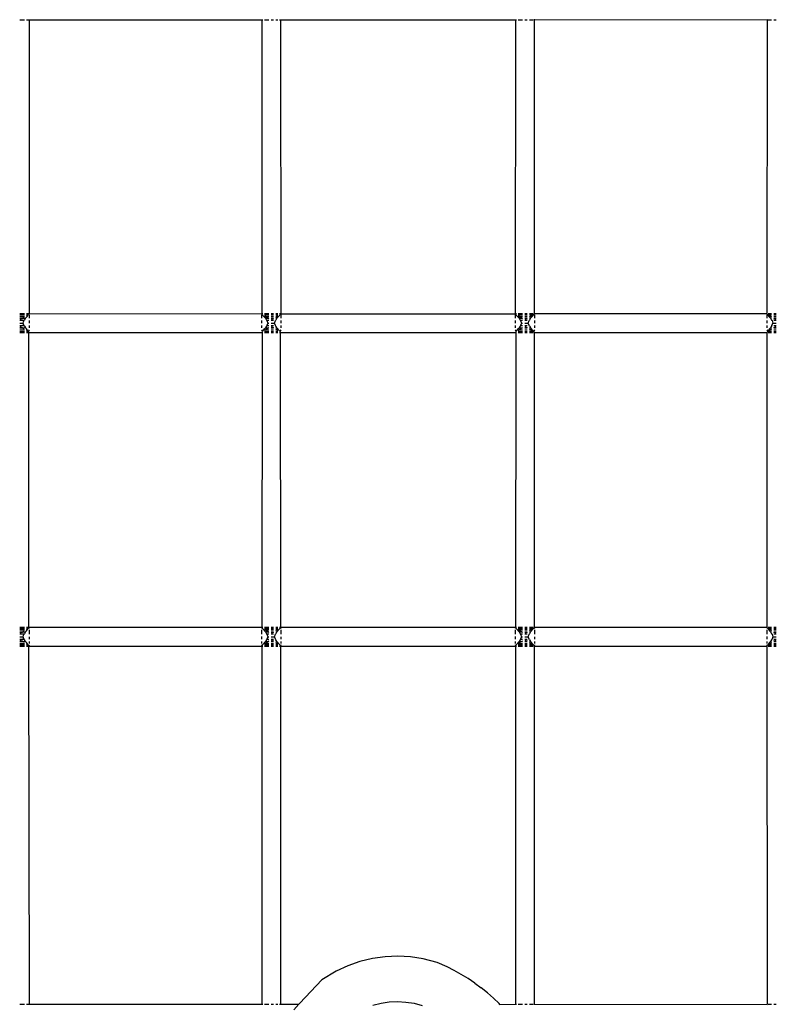
# Model space of a CAD drawing. Units: millimetres. Extents: x 207 to 524, y -217 to 573.
# Drawn here: x 346 to 385, y 218 to 270 of the extents above; entities that cross this region are included whole.
import ezdxf

# ---------------------------------------------------------------- set-up
doc = ezdxf.new("R2010")
doc.units = ezdxf.units.MM
doc.layers.add('Edges', color=7, linetype='Continuous')

# ---------------------------------------------------------------- blocks, each defined once
blk = doc.blocks.new('tennis rack fr')
at = {"layer": 'Edges'}
for p, q in [((345.784, 269.747), (346.034, 269.747)), ((346.138, 269.747), (346.279, 269.747)), ((346.279, 269.747), (358.449, 269.747)), ((346.279, 269.747), (346.284, 254.354)), ((358.449, 269.747), (358.449, 254.371)), ((358.449, 269.747), (358.511, 269.747)), ((358.59, 269.747), (358.814, 269.747)), ((358.944, 269.747), (359.073, 269.747)), ((359.194, 269.747), (359.297, 269.747)), ((359.377, 269.747), (359.439, 269.747)), ((359.439, 269.747), (371.722, 269.747)), ((359.439, 269.747), (359.444, 254.354)), ((371.722, 269.747), (371.717, 254.354)), ((371.722, 269.747), (371.784, 269.747)), ((371.863, 269.747), (372.087, 269.747)), ((372.217, 269.747), (372.346, 269.747)), ((372.467, 269.747), (372.65, 269.747)), ((372.7, 269.78), (372.712, 269.747)), ((372.712, 269.747), (384.893, 269.764)), ((372.712, 269.747), (372.712, 254.371)), ((384.893, 269.764), (384.881, 254.371)), ((384.943, 269.747), (385.126, 269.747)), ((385.246, 269.747), (385.376, 269.747)), ((345.784, 254.371), (346.034, 254.371)), ((345.784, 254.354), (346.034, 254.354)), ((345.784, 254.354), (346.034, 254.354)), ((345.784, 254.304), (346.034, 254.304)), ((345.784, 254.304), (346.034, 254.304)), ((345.784, 254.224), (346.034, 254.224)), ((345.784, 254.224), (346.034, 254.224)), ((346.023, 254.165), (345.941, 254.121)), ((346.075, 254.103), (346.138, 254.174)), ((346.138, 254.371), (346.279, 254.371)), ((346.138, 254.354), (346.251, 254.354)), ((346.138, 254.354), (346.272, 254.354)), ((346.188, 254.304), (346.138, 254.254)), ((346.138, 254.304), (346.233, 254.304)), ((346.138, 254.304), (346.188, 254.304)), ((346.138, 254.174), (346.168, 254.224)), ((346.138, 254.224), (346.168, 254.224)), ((346.168, 254.224), (346.217, 254.274)), ((346.217, 254.32), (346.188, 254.304)), ((346.251, 254.354), (346.217, 254.32)), ((346.217, 254.274), (346.217, 254.32)), ((346.284, 254.354), (358.449, 254.371)), ((346.284, 254.304), (346.284, 254.121)), ((358.444, 254.304), (358.444, 254.121)), ((358.449, 254.371), (358.461, 254.338)), ((358.449, 254.371), (358.511, 254.371)), ((358.456, 254.354), (358.511, 254.354)), ((358.461, 254.338), (358.495, 254.304)), ((358.477, 254.354), (358.511, 254.354)), ((358.495, 254.304), (358.511, 254.274)), ((358.511, 254.274), (358.561, 254.224)), ((358.561, 254.224), (358.59, 254.174)), ((358.59, 254.371), (358.814, 254.371)), ((358.59, 254.354), (358.814, 254.354)), ((358.59, 254.354), (358.814, 254.354)), ((358.59, 254.304), (358.814, 254.304)), ((358.59, 254.304), (358.814, 254.304)), ((358.641, 254.224), (358.59, 254.254)), ((358.59, 254.224), (358.814, 254.224)), ((358.59, 254.174), (358.643, 254.121)), ((358.696, 254.17), (358.641, 254.224)), ((358.641, 254.224), (358.814, 254.224)), ((358.787, 254.121), (358.696, 254.17)), ((358.944, 254.371), (359.073, 254.371)), ((358.944, 254.354), (359.073, 254.354)), ((358.944, 254.354), (359.073, 254.354)), ((358.944, 254.304), (359.073, 254.304)), ((358.944, 254.304), (359.073, 254.304)), ((358.944, 254.224), (359.073, 254.224)), ((358.944, 254.224), (359.073, 254.224)), ((359.194, 254.371), (359.297, 254.371)), ((359.194, 254.354), (359.297, 254.354)), ((359.194, 254.354), (359.297, 254.354)), ((359.194, 254.304), (359.297, 254.304)), ((359.194, 254.304), (359.297, 254.304)), ((359.246, 254.224), (359.194, 254.172)), ((359.194, 254.224), (359.246, 254.224)), ((359.194, 254.224), (359.297, 254.224)), ((359.244, 254.121), (359.297, 254.174)), ((359.297, 254.253), (359.246, 254.224)), ((359.297, 254.174), (359.327, 254.224)), ((359.327, 254.224), (359.377, 254.274)), ((359.377, 254.371), (359.439, 254.371)), ((359.377, 254.354), (359.411, 254.354)), ((359.377, 254.354), (359.432, 254.354)), ((359.377, 254.274), (359.393, 254.304)), ((359.393, 254.304), (359.444, 254.354)), ((359.411, 254.354), (359.393, 254.304)), ((359.444, 254.354), (371.717, 254.354)), ((359.444, 254.304), (359.444, 254.121)), ((371.717, 254.354), (371.768, 254.304)), ((371.717, 254.304), (371.717, 254.121)), ((371.722, 254.371), (371.784, 254.371)), ((371.729, 254.354), (371.784, 254.354)), ((371.768, 254.304), (371.75, 254.354)), ((371.75, 254.354), (371.784, 254.354)), ((371.768, 254.304), (371.784, 254.274)), ((371.784, 254.274), (371.833, 254.224)), ((371.833, 254.224), (371.863, 254.174)), ((371.863, 254.371), (372.087, 254.371)), ((371.863, 254.354), (372.087, 254.354)), ((371.863, 254.354), (372.087, 254.354)), ((371.863, 254.304), (372.087, 254.304)), ((371.863, 254.304), (372.087, 254.304)), ((371.916, 254.224), (371.863, 254.254)), ((371.863, 254.224), (372.087, 254.224)), ((371.863, 254.174), (371.916, 254.121)), ((371.978, 254.165), (371.916, 254.224)), ((371.916, 254.224), (372.087, 254.224)), ((372.06, 254.121), (371.978, 254.165)), ((372.217, 254.371), (372.346, 254.371)), ((372.217, 254.354), (372.346, 254.354)), ((372.217, 254.354), (372.346, 254.354)), ((372.217, 254.304), (372.346, 254.304)), ((372.217, 254.304), (372.346, 254.304)), ((372.217, 254.224), (372.346, 254.224)), ((372.217, 254.224), (372.346, 254.224)), ((372.467, 254.371), (372.65, 254.371)), ((372.467, 254.354), (372.65, 254.354)), ((372.467, 254.354), (372.65, 254.354)), ((372.467, 254.304), (372.62, 254.304)), ((372.467, 254.304), (372.65, 254.304)), ((372.518, 254.224), (372.467, 254.176)), ((372.467, 254.224), (372.6, 254.224)), ((372.467, 254.224), (372.518, 254.224)), ((372.517, 254.121), (372.57, 254.174)), ((372.57, 254.254), (372.518, 254.224)), ((372.62, 254.304), (372.57, 254.254)), ((372.57, 254.174), (372.6, 254.224)), ((372.6, 254.224), (372.65, 254.274)), ((372.666, 254.304), (372.62, 254.304)), ((372.65, 254.274), (372.666, 254.304)), ((372.666, 254.304), (372.7, 254.338)), ((372.712, 254.371), (372.7, 254.338)), ((372.712, 254.371), (384.881, 254.371)), ((372.717, 254.304), (372.717, 254.121)), ((384.876, 254.304), (384.876, 254.121)), ((384.893, 254.338), (384.927, 254.304)), ((384.927, 254.304), (384.943, 254.274)), ((384.972, 254.304), (384.927, 254.304)), ((384.943, 254.371), (385.126, 254.371)), ((384.943, 254.354), (385.126, 254.354)), ((384.943, 254.354), (385.126, 254.354)), ((384.943, 254.304), (385.126, 254.304)), ((384.943, 254.274), (384.993, 254.224)), ((385.022, 254.254), (384.972, 254.304)), ((384.972, 254.304), (385.126, 254.304)), ((384.993, 254.224), (385.022, 254.174)), ((384.993, 254.224), (385.126, 254.224)), ((385.073, 254.224), (385.022, 254.254)), ((385.022, 254.174), (385.076, 254.121)), ((385.126, 254.173), (385.073, 254.224)), ((385.073, 254.224), (385.126, 254.224)), ((385.246, 254.371), (385.376, 254.371)), ((385.246, 254.354), (385.376, 254.354)), ((385.246, 254.354), (385.376, 254.354)), ((385.246, 254.304), (385.376, 254.304)), ((385.246, 254.304), (385.376, 254.304)), ((385.246, 254.224), (385.376, 254.224)), ((385.246, 254.224), (385.376, 254.224)), ((345.784, 254.121), (346.034, 254.121)), ((345.784, 254.121), (345.914, 254.121)), ((345.914, 254.093), (345.784, 254.052)), ((346.007, 254), (345.784, 254)), ((345.784, 253.871), (345.914, 253.871)), ((345.784, 253.741), (346.007, 253.741)), ((345.784, 253.689), (345.914, 253.648)), ((345.941, 254.121), (345.914, 254.093)), ((345.914, 254.121), (345.941, 254.121)), ((345.914, 253.871), (345.966, 253.871)), ((345.914, 253.648), (345.941, 253.621)), ((345.966, 253.871), (346.007, 254)), ((346.007, 253.741), (345.966, 253.871)), ((346.007, 254), (346.034, 254.028)), ((346.007, 254), (346.034, 254)), ((346.034, 253.741), (346.007, 253.741)), ((346.034, 253.714), (346.007, 253.741)), ((346.075, 254.103), (346.034, 254.028)), ((346.034, 253.714), (346.085, 253.621)), ((346.284, 254), (346.284, 253.871)), ((346.284, 253.741), (346.284, 253.621)), ((358.444, 254), (358.444, 253.867)), ((358.444, 253.741), (358.444, 253.621)), ((358.643, 254.121), (358.694, 254.028)), ((358.643, 254.121), (358.814, 254.121)), ((358.694, 253.714), (358.643, 253.621)), ((358.694, 254.028), (358.721, 254)), ((358.721, 254), (358.694, 254)), ((358.694, 253.741), (358.721, 253.741)), ((358.721, 253.741), (358.694, 253.714)), ((358.721, 254), (358.762, 253.871)), ((358.814, 254), (358.721, 254)), ((358.762, 253.871), (358.721, 253.741)), ((358.721, 253.741), (358.814, 253.741)), ((358.762, 253.871), (358.814, 253.871)), ((358.814, 254.093), (358.787, 254.121)), ((358.787, 254.121), (358.814, 254.121)), ((358.787, 253.621), (358.814, 253.648)), ((358.944, 254.121), (359.073, 254.121)), ((358.944, 254.121), (359.073, 254.121)), ((359.073, 254.093), (358.944, 254.052)), ((359.073, 254), (358.944, 254)), ((358.944, 253.871), (359.073, 253.871)), ((358.944, 253.741), (359.073, 253.741)), ((358.944, 253.689), (359.073, 253.648)), ((359.073, 253.871), (359.125, 253.871)), ((359.125, 253.87), (359.166, 254)), ((359.173, 253.741), (359.125, 253.87)), ((359.166, 254), (359.194, 254.028)), ((359.166, 254), (359.194, 254)), ((359.194, 253.714), (359.166, 253.741)), ((359.244, 254.121), (359.194, 254.028)), ((359.194, 254.121), (359.244, 254.121)), ((359.244, 253.621), (359.194, 253.714)), ((359.444, 254), (359.444, 253.871)), ((359.444, 253.741), (359.444, 253.621)), ((371.717, 254), (371.717, 253.867)), ((371.717, 253.741), (371.717, 253.621)), ((371.916, 254.121), (371.967, 254.028)), ((371.916, 254.121), (372.087, 254.121)), ((371.967, 253.714), (371.916, 253.621)), ((371.967, 254.028), (371.994, 254)), ((371.994, 254), (371.967, 254)), ((371.967, 253.741), (371.994, 253.741)), ((371.994, 253.741), (371.967, 253.714)), ((371.994, 254), (372.035, 253.871)), ((372.087, 254), (371.994, 254)), ((372.035, 253.871), (371.994, 253.741)), ((371.994, 253.741), (372.087, 253.741)), ((372.035, 253.871), (372.087, 253.871)), ((372.087, 254.093), (372.06, 254.121)), ((372.06, 254.121), (372.087, 254.121)), ((372.06, 253.621), (372.087, 253.648)), ((372.217, 254.121), (372.346, 254.121)), ((372.217, 254.121), (372.346, 254.121)), ((372.346, 254.093), (372.217, 254.052)), ((372.346, 254), (372.217, 254)), ((372.217, 253.871), (372.346, 253.871)), ((372.217, 253.741), (372.346, 253.741)), ((372.217, 253.689), (372.346, 253.648)), ((372.346, 253.871), (372.398, 253.871)), ((372.398, 253.87), (372.439, 254)), ((372.446, 253.741), (372.398, 253.87)), ((372.439, 254), (372.467, 254.028)), ((372.439, 254), (372.467, 254)), ((372.467, 253.714), (372.439, 253.741)), ((372.517, 254.121), (372.467, 254.028)), ((372.467, 254.121), (372.517, 254.121)), ((372.467, 253.714), (372.517, 253.621)), ((372.717, 254), (372.717, 253.871)), ((372.717, 253.741), (372.717, 253.621)), ((384.876, 254), (384.876, 253.867)), ((384.876, 253.741), (384.876, 253.621)), ((385.076, 254.121), (385.126, 254.028)), ((385.076, 254.121), (385.126, 254.121)), ((385.126, 253.714), (385.076, 253.621)), ((385.126, 254.028), (385.153, 254)), ((385.153, 254), (385.126, 254)), ((385.153, 253.741), (385.126, 253.714)), ((385.14, 253.741), (385.194, 253.871)), ((385.153, 254), (385.194, 253.871)), ((385.194, 253.871), (385.246, 253.871)), ((385.246, 254.121), (385.376, 254.121)), ((385.246, 254.121), (385.376, 254.121)), ((385.376, 254.052), (385.246, 254.093)), ((385.376, 254), (385.246, 254)), ((385.246, 253.871), (385.376, 253.871)), ((385.246, 253.741), (385.376, 253.741)), ((385.246, 253.648), (385.376, 253.689)), ((345.784, 253.621), (346.034, 253.621)), ((345.784, 253.621), (345.914, 253.621)), ((345.784, 253.517), (346.034, 253.517)), ((345.784, 253.517), (346.034, 253.517)), ((345.784, 253.438), (346.034, 253.438)), ((345.784, 253.438), (346.034, 253.438)), ((345.784, 253.388), (346.034, 253.388)), ((345.784, 253.388), (346.034, 253.388)), ((345.784, 253.371), (346.034, 253.371)), ((345.914, 253.621), (345.941, 253.621)), ((345.941, 253.621), (346.023, 253.576)), ((346.085, 253.621), (346.138, 253.567)), ((346.168, 253.517), (346.138, 253.567)), ((346.138, 253.517), (346.168, 253.517)), ((346.138, 253.488), (346.188, 253.438)), ((346.138, 253.438), (346.188, 253.438)), ((346.138, 253.438), (346.233, 253.438)), ((346.138, 253.388), (346.272, 253.388)), ((346.138, 253.388), (346.251, 253.388)), ((346.138, 253.371), (346.279, 253.371)), ((346.217, 253.467), (346.168, 253.517)), ((346.188, 253.438), (346.233, 253.438)), ((346.233, 253.438), (346.217, 253.467)), ((346.284, 253.517), (346.233, 253.438)), ((346.233, 253.438), (346.251, 253.388)), ((346.251, 253.388), (346.251, 237.935)), ((346.279, 253.371), (358.449, 253.371)), ((358.444, 253.517), (358.495, 253.438)), ((358.477, 253.388), (358.449, 237.952)), ((358.449, 253.371), (358.511, 253.371)), ((358.456, 253.388), (358.511, 253.388)), ((358.477, 253.388), (358.495, 253.438)), ((358.477, 253.388), (358.511, 253.388)), ((358.511, 253.467), (358.495, 253.438)), ((358.561, 253.517), (358.511, 253.467)), ((358.561, 253.517), (358.59, 253.567)), ((358.643, 253.621), (358.59, 253.567)), ((358.59, 253.488), (358.641, 253.517)), ((358.59, 253.517), (358.814, 253.517)), ((358.59, 253.438), (358.814, 253.438)), ((358.59, 253.438), (358.814, 253.438)), ((358.59, 253.388), (358.814, 253.388)), ((358.59, 253.388), (358.814, 253.388)), ((358.59, 253.371), (358.814, 253.371)), ((358.641, 253.517), (358.696, 253.572)), ((358.641, 253.517), (358.814, 253.517)), ((358.643, 253.621), (358.814, 253.621)), ((358.696, 253.572), (358.787, 253.621)), ((358.787, 253.621), (358.814, 253.621)), ((358.944, 253.621), (359.073, 253.621)), ((358.944, 253.621), (359.073, 253.621)), ((358.944, 253.517), (359.073, 253.517)), ((358.944, 253.517), (359.073, 253.517)), ((358.944, 253.438), (359.073, 253.438)), ((358.944, 253.438), (359.073, 253.438)), ((358.944, 253.388), (359.073, 253.388)), ((358.944, 253.388), (359.073, 253.388)), ((358.944, 253.371), (359.073, 253.371)), ((359.194, 253.621), (359.244, 253.621)), ((359.194, 253.569), (359.246, 253.517)), ((359.194, 253.517), (359.246, 253.517)), ((359.194, 253.517), (359.297, 253.517)), ((359.194, 253.438), (359.297, 253.438)), ((359.194, 253.438), (359.297, 253.438)), ((359.194, 253.388), (359.297, 253.388)), ((359.194, 253.388), (359.297, 253.388)), ((359.194, 253.371), (359.297, 253.371)), ((359.297, 253.567), (359.244, 253.621)), ((359.246, 253.517), (359.297, 253.488)), ((359.327, 253.517), (359.297, 253.567)), ((359.377, 253.467), (359.327, 253.517)), ((359.393, 253.438), (359.377, 253.467)), ((359.377, 253.388), (359.411, 253.388)), ((359.377, 253.388), (359.432, 253.388)), ((359.377, 253.371), (359.439, 253.371)), ((359.444, 253.517), (359.393, 253.438)), ((359.393, 253.438), (359.411, 253.388)), ((359.411, 253.388), (359.439, 237.952)), ((359.439, 253.371), (371.722, 253.371)), ((371.717, 253.517), (371.768, 253.438)), ((371.75, 253.388), (371.722, 237.952)), ((371.722, 253.371), (371.784, 253.371)), ((371.729, 253.388), (371.784, 253.388)), ((371.75, 253.388), (371.768, 253.438)), ((371.75, 253.388), (371.784, 253.388)), ((371.784, 253.467), (371.768, 253.438)), ((371.833, 253.517), (371.784, 253.467)), ((371.833, 253.517), (371.863, 253.567)), ((371.916, 253.621), (371.863, 253.567)), ((371.863, 253.488), (371.916, 253.517)), ((371.863, 253.517), (372.087, 253.517)), ((371.863, 253.438), (372.087, 253.438)), ((371.863, 253.438), (372.087, 253.438)), ((371.863, 253.388), (372.087, 253.388)), ((371.863, 253.388), (372.087, 253.388)), ((371.863, 253.371), (372.087, 253.371)), ((371.916, 253.621), (372.087, 253.621)), ((371.916, 253.517), (371.978, 253.576)), ((371.916, 253.517), (372.087, 253.517)), ((371.978, 253.576), (372.06, 253.621)), ((372.06, 253.621), (372.087, 253.621)), ((372.217, 253.621), (372.346, 253.621)), ((372.217, 253.621), (372.346, 253.621)), ((372.217, 253.517), (372.346, 253.517)), ((372.217, 253.517), (372.346, 253.517)), ((372.217, 253.438), (372.346, 253.438)), ((372.217, 253.438), (372.346, 253.438)), ((372.217, 253.388), (372.346, 253.388)), ((372.217, 253.388), (372.346, 253.388)), ((372.217, 253.371), (372.346, 253.371)), ((372.467, 253.621), (372.517, 253.621)), ((372.467, 253.566), (372.518, 253.517)), ((372.467, 253.517), (372.518, 253.517)), ((372.467, 253.517), (372.6, 253.517)), ((372.467, 253.438), (372.62, 253.438)), ((372.467, 253.438), (372.65, 253.438)), ((372.467, 253.388), (372.65, 253.388)), ((372.467, 253.388), (372.65, 253.388)), ((372.467, 253.371), (372.65, 253.371)), ((372.57, 253.567), (372.517, 253.621)), ((372.518, 253.517), (372.57, 253.488)), ((372.6, 253.517), (372.57, 253.567)), ((372.57, 253.488), (372.62, 253.438)), ((372.65, 253.467), (372.6, 253.517)), ((372.62, 253.438), (372.666, 253.438)), ((372.666, 253.438), (372.65, 253.467)), ((372.717, 253.517), (372.666, 253.438)), ((372.7, 253.404), (372.666, 253.438)), ((372.7, 253.404), (372.712, 253.371)), ((372.712, 253.371), (384.881, 253.371)), ((372.712, 253.371), (372.712, 237.952)), ((384.876, 253.517), (384.927, 253.438)), ((384.893, 253.404), (384.881, 253.371)), ((384.881, 253.371), (384.881, 237.952)), ((384.927, 253.438), (384.893, 253.404)), ((384.943, 253.467), (384.927, 253.438)), ((384.927, 253.438), (384.972, 253.438)), ((384.993, 253.517), (384.943, 253.467)), ((384.943, 253.438), (385.126, 253.438)), ((384.943, 253.388), (385.126, 253.388)), ((384.943, 253.388), (385.126, 253.388)), ((384.943, 253.371), (385.126, 253.371)), ((384.972, 253.438), (385.022, 253.488)), ((384.972, 253.438), (385.126, 253.438)), ((385.022, 253.567), (384.993, 253.517)), ((384.993, 253.517), (385.126, 253.517)), ((385.076, 253.621), (385.022, 253.567)), ((385.022, 253.488), (385.073, 253.517)), ((385.073, 253.517), (385.126, 253.569)), ((385.073, 253.517), (385.126, 253.517)), ((385.076, 253.621), (385.126, 253.621)), ((385.246, 253.621), (385.376, 253.621)), ((385.246, 253.621), (385.376, 253.621)), ((385.246, 253.517), (385.376, 253.517)), ((385.246, 253.517), (385.376, 253.517)), ((385.246, 253.438), (385.376, 253.438)), ((385.246, 253.438), (385.376, 253.438)), ((385.246, 253.388), (385.376, 253.388)), ((385.246, 253.388), (385.376, 253.388)), ((385.246, 253.371), (385.376, 253.371)), ((345.784, 237.952), (346.034, 237.952)), ((345.784, 237.935), (346.034, 237.935)), ((345.784, 237.935), (346.034, 237.935)), ((345.784, 237.885), (346.034, 237.885)), ((345.784, 237.885), (346.034, 237.885)), ((345.784, 237.805), (346.034, 237.805)), ((345.784, 237.805), (346.034, 237.805)), ((345.784, 237.702), (345.914, 237.702)), ((345.784, 237.702), (346.034, 237.702)), ((345.914, 237.674), (345.784, 237.633)), ((345.941, 237.702), (345.914, 237.674)), ((345.914, 237.702), (345.941, 237.702)), ((346.023, 237.746), (345.941, 237.702)), ((346.085, 237.702), (346.034, 237.609)), ((346.085, 237.702), (346.138, 237.755)), ((346.138, 237.952), (346.279, 237.952)), ((346.138, 237.935), (346.272, 237.935)), ((346.138, 237.935), (346.251, 237.935)), ((346.188, 237.885), (346.138, 237.835)), ((346.138, 237.885), (346.188, 237.885)), ((346.138, 237.885), (346.233, 237.885)), ((346.138, 237.755), (346.168, 237.805)), ((346.138, 237.805), (346.168, 237.805)), ((346.168, 237.805), (346.217, 237.855)), ((346.217, 237.901), (346.188, 237.885)), ((346.251, 237.935), (346.217, 237.901)), ((346.217, 237.855), (346.217, 237.901)), ((346.251, 237.935), (346.284, 237.885)), ((346.279, 237.952), (358.449, 237.952)), ((346.284, 237.805), (346.284, 237.581)), ((358.461, 237.919), (358.444, 237.885)), ((358.444, 237.805), (358.444, 237.581)), ((358.449, 237.952), (358.461, 237.919)), ((358.449, 237.952), (358.511, 237.952)), ((358.456, 237.935), (358.511, 237.935)), ((358.461, 237.919), (358.495, 237.885)), ((358.477, 237.935), (358.511, 237.935)), ((358.495, 237.885), (358.511, 237.855)), ((358.511, 237.855), (358.561, 237.805)), ((358.561, 237.805), (358.59, 237.755)), ((358.59, 237.952), (358.814, 237.952)), ((358.59, 237.935), (358.814, 237.935)), ((358.59, 237.935), (358.814, 237.935)), ((358.59, 237.885), (358.814, 237.885)), ((358.59, 237.885), (358.814, 237.885)), ((358.641, 237.805), (358.59, 237.835)), ((358.59, 237.805), (358.814, 237.805)), ((358.59, 237.755), (358.643, 237.702)), ((358.696, 237.751), (358.641, 237.805)), ((358.641, 237.805), (358.814, 237.805)), ((358.643, 237.702), (358.694, 237.609)), ((358.643, 237.702), (358.814, 237.702)), ((358.787, 237.702), (358.696, 237.751)), ((358.814, 237.674), (358.787, 237.702)), ((358.787, 237.702), (358.814, 237.702)), ((358.944, 237.952), (359.073, 237.952)), ((358.944, 237.935), (359.073, 237.935)), ((358.944, 237.935), (359.073, 237.935)), ((358.944, 237.885), (359.073, 237.885)), ((358.944, 237.885), (359.073, 237.885)), ((358.944, 237.805), (359.073, 237.805)), ((358.944, 237.805), (359.073, 237.805)), ((358.944, 237.702), (359.073, 237.702)), ((358.944, 237.702), (359.073, 237.702)), ((359.073, 237.674), (358.944, 237.633)), ((359.194, 237.952), (359.297, 237.952)), ((359.194, 237.935), (359.297, 237.935)), ((359.194, 237.935), (359.297, 237.935)), ((359.194, 237.885), (359.297, 237.885)), ((359.194, 237.885), (359.297, 237.885)), ((359.247, 237.805), (359.194, 237.753)), ((359.194, 237.805), (359.247, 237.805)), ((359.194, 237.805), (359.297, 237.805)), ((359.244, 237.702), (359.194, 237.609)), ((359.194, 237.702), (359.244, 237.702)), ((359.244, 237.702), (359.297, 237.755)), ((359.297, 237.834), (359.247, 237.805)), ((359.297, 237.755), (359.327, 237.805)), ((359.327, 237.805), (359.377, 237.855)), ((359.377, 237.952), (359.439, 237.952)), ((359.377, 237.935), (359.411, 237.935)), ((359.377, 237.935), (359.432, 237.935)), ((359.377, 237.855), (359.393, 237.885)), ((359.393, 237.885), (359.427, 237.919)), ((359.439, 237.952), (359.427, 237.919)), ((359.427, 237.919), (359.444, 237.885)), ((359.439, 237.952), (371.722, 237.952)), ((359.444, 237.805), (359.444, 237.581)), ((371.734, 237.919), (371.717, 237.885)), ((371.717, 237.805), (371.717, 237.581)), ((371.722, 237.952), (371.734, 237.919)), ((371.722, 237.952), (371.784, 237.952)), ((371.729, 237.935), (371.784, 237.935)), ((371.734, 237.919), (371.768, 237.885)), ((371.75, 237.935), (371.784, 237.935)), ((371.768, 237.885), (371.784, 237.855)), ((371.833, 237.805), (371.784, 237.855)), ((371.833, 237.805), (371.863, 237.755)), ((371.863, 237.952), (372.087, 237.952)), ((371.863, 237.935), (372.087, 237.935)), ((371.863, 237.935), (372.087, 237.935)), ((371.863, 237.885), (372.087, 237.885)), ((371.863, 237.885), (372.087, 237.885)), ((371.916, 237.805), (371.863, 237.835)), ((371.863, 237.805), (372.087, 237.805)), ((371.863, 237.755), (371.916, 237.702)), ((371.978, 237.746), (371.916, 237.805)), ((371.916, 237.805), (372.087, 237.805)), ((371.916, 237.702), (371.967, 237.609)), ((371.916, 237.702), (372.087, 237.702)), ((372.06, 237.702), (371.978, 237.746)), ((372.087, 237.674), (372.06, 237.702)), ((372.06, 237.702), (372.087, 237.702)), ((372.217, 237.952), (372.346, 237.952)), ((372.217, 237.935), (372.346, 237.935)), ((372.217, 237.935), (372.346, 237.935)), ((372.217, 237.885), (372.346, 237.885)), ((372.217, 237.885), (372.346, 237.885)), ((372.217, 237.805), (372.346, 237.805)), ((372.217, 237.805), (372.346, 237.805)), ((372.217, 237.702), (372.346, 237.702)), ((372.217, 237.702), (372.346, 237.702)), ((372.346, 237.674), (372.217, 237.633)), ((372.467, 237.952), (372.65, 237.952)), ((372.467, 237.935), (372.65, 237.935)), ((372.467, 237.935), (372.65, 237.935)), ((372.467, 237.885), (372.65, 237.885)), ((372.467, 237.885), (372.62, 237.885)), ((372.518, 237.805), (372.467, 237.756)), ((372.467, 237.805), (372.6, 237.805)), ((372.467, 237.805), (372.518, 237.805)), ((372.517, 237.702), (372.467, 237.609)), ((372.467, 237.702), (372.517, 237.702)), ((372.517, 237.702), (372.57, 237.755)), ((372.57, 237.835), (372.518, 237.805)), ((372.62, 237.885), (372.57, 237.835)), ((372.57, 237.755), (372.6, 237.805)), ((372.6, 237.805), (372.65, 237.855)), ((372.666, 237.885), (372.62, 237.885)), ((372.65, 237.855), (372.666, 237.885)), ((372.666, 237.885), (372.7, 237.919)), ((372.712, 237.952), (372.7, 237.919)), ((372.7, 237.919), (372.717, 237.885)), ((372.712, 237.952), (384.881, 237.952)), ((372.717, 237.805), (372.717, 237.581)), ((384.893, 237.919), (384.876, 237.885)), ((384.876, 237.805), (384.876, 237.581)), ((384.881, 237.952), (384.893, 237.919)), ((384.893, 237.919), (384.927, 237.885)), ((384.943, 237.855), (384.927, 237.885)), ((384.972, 237.885), (384.927, 237.885)), ((384.943, 237.952), (385.126, 237.952)), ((384.943, 237.935), (385.126, 237.935)), ((384.943, 237.935), (385.126, 237.935)), ((384.943, 237.885), (385.126, 237.885)), ((384.943, 237.855), (384.993, 237.805)), ((385.022, 237.835), (384.972, 237.885)), ((384.972, 237.885), (385.126, 237.885)), ((384.993, 237.805), (385.022, 237.755)), ((384.993, 237.805), (385.126, 237.805)), ((385.073, 237.805), (385.022, 237.835)), ((385.022, 237.755), (385.076, 237.702)), ((385.126, 237.754), (385.073, 237.805)), ((385.073, 237.805), (385.126, 237.805)), ((385.076, 237.702), (385.126, 237.609)), ((385.076, 237.702), (385.126, 237.702)), ((385.246, 237.952), (385.376, 237.952)), ((385.246, 237.935), (385.376, 237.935)), ((385.246, 237.935), (385.376, 237.935)), ((385.246, 237.885), (385.376, 237.885)), ((385.246, 237.885), (385.376, 237.885)), ((385.246, 237.805), (385.376, 237.805)), ((385.246, 237.805), (385.376, 237.805)), ((385.246, 237.702), (385.376, 237.702)), ((385.246, 237.702), (385.376, 237.702)), ((385.376, 237.633), (385.246, 237.674)), ((346.007, 237.581), (345.784, 237.581)), ((345.784, 237.452), (345.914, 237.452)), ((345.784, 237.322), (346.007, 237.322)), ((345.784, 237.27), (345.914, 237.229)), ((345.784, 237.202), (345.914, 237.202)), ((345.784, 237.202), (346.034, 237.202)), ((345.914, 237.452), (345.966, 237.452)), ((345.914, 237.229), (345.941, 237.202)), ((345.914, 237.202), (345.941, 237.202)), ((345.941, 237.202), (346.023, 237.157)), ((345.966, 237.452), (346.007, 237.581)), ((346.007, 237.322), (345.966, 237.452)), ((346.007, 237.581), (346.034, 237.609)), ((346.007, 237.581), (346.034, 237.581)), ((346.034, 237.322), (346.007, 237.322)), ((346.034, 237.295), (346.007, 237.322)), ((346.085, 237.202), (346.034, 237.295)), ((346.138, 237.148), (346.085, 237.202)), ((346.168, 237.098), (346.138, 237.148)), ((346.284, 237.452), (346.284, 237.322)), ((346.284, 237.202), (346.284, 237.098)), ((358.444, 237.455), (358.444, 237.32)), ((358.444, 237.202), (358.444, 237.098)), ((358.59, 237.148), (358.561, 237.098)), ((358.643, 237.202), (358.59, 237.148)), ((358.641, 237.098), (358.696, 237.152)), ((358.694, 237.295), (358.643, 237.202)), ((358.643, 237.202), (358.814, 237.202)), ((358.694, 237.609), (358.721, 237.581)), ((358.721, 237.581), (358.694, 237.581)), ((358.694, 237.322), (358.721, 237.322)), ((358.721, 237.322), (358.694, 237.295)), ((358.696, 237.152), (358.787, 237.202)), ((358.721, 237.581), (358.762, 237.452)), ((358.814, 237.581), (358.721, 237.581)), ((358.762, 237.452), (358.721, 237.322)), ((358.721, 237.322), (358.814, 237.322)), ((358.762, 237.452), (358.814, 237.452)), ((358.787, 237.202), (358.814, 237.229)), ((358.787, 237.202), (358.814, 237.202)), ((359.073, 237.581), (358.944, 237.581)), ((358.944, 237.452), (359.073, 237.452)), ((358.944, 237.322), (359.073, 237.322)), ((358.944, 237.27), (359.073, 237.229)), ((358.944, 237.202), (359.073, 237.202)), ((358.944, 237.202), (359.073, 237.202)), ((359.073, 237.452), (359.125, 237.452)), ((359.125, 237.452), (359.173, 237.581)), ((359.166, 237.322), (359.125, 237.452)), ((359.166, 237.581), (359.194, 237.609)), ((359.194, 237.322), (359.166, 237.322)), ((359.194, 237.295), (359.166, 237.322)), ((359.244, 237.202), (359.194, 237.295)), ((359.194, 237.202), (359.244, 237.202)), ((359.194, 237.15), (359.247, 237.098)), ((359.297, 237.148), (359.244, 237.202)), ((359.327, 237.098), (359.297, 237.148)), ((359.444, 237.452), (359.444, 237.322)), ((359.444, 237.202), (359.444, 237.098)), ((371.717, 237.455), (371.717, 237.32)), ((371.717, 237.202), (371.717, 237.098)), ((371.863, 237.148), (371.833, 237.098)), ((371.916, 237.202), (371.863, 237.148)), ((371.967, 237.295), (371.916, 237.202)), ((371.916, 237.202), (372.087, 237.202)), ((371.916, 237.098), (371.978, 237.157)), ((371.967, 237.609), (371.994, 237.581)), ((371.994, 237.581), (371.967, 237.581)), ((371.967, 237.322), (371.994, 237.322)), ((371.994, 237.322), (371.967, 237.295)), ((371.978, 237.157), (372.06, 237.202)), ((371.994, 237.581), (372.035, 237.452)), ((372.087, 237.581), (371.994, 237.581)), ((372.035, 237.452), (371.994, 237.322)), ((371.994, 237.322), (372.087, 237.322)), ((372.035, 237.452), (372.087, 237.452)), ((372.06, 237.202), (372.087, 237.229)), ((372.06, 237.202), (372.087, 237.202)), ((372.346, 237.581), (372.217, 237.581)), ((372.217, 237.452), (372.346, 237.452)), ((372.217, 237.322), (372.346, 237.322)), ((372.217, 237.27), (372.346, 237.229)), ((372.217, 237.202), (372.346, 237.202)), ((372.217, 237.202), (372.346, 237.202)), ((372.346, 237.452), (372.398, 237.452)), ((372.398, 237.452), (372.446, 237.581)), ((372.439, 237.322), (372.398, 237.452)), ((372.439, 237.581), (372.467, 237.609)), ((372.467, 237.322), (372.439, 237.322)), ((372.467, 237.295), (372.439, 237.322)), ((372.467, 237.295), (372.517, 237.202)), ((372.467, 237.202), (372.517, 237.202)), ((372.467, 237.147), (372.518, 237.098)), ((372.57, 237.148), (372.517, 237.202)), ((372.6, 237.098), (372.57, 237.148)), ((372.717, 237.452), (372.717, 237.322)), ((372.717, 237.202), (372.717, 237.098)), ((384.876, 237.455), (384.876, 237.322)), ((384.876, 237.202), (384.876, 237.098)), ((385.022, 237.148), (384.993, 237.098)), ((385.076, 237.202), (385.022, 237.148)), ((385.073, 237.098), (385.126, 237.15)), ((385.126, 237.295), (385.076, 237.202)), ((385.076, 237.202), (385.126, 237.202)), ((385.126, 237.609), (385.153, 237.581)), ((385.153, 237.581), (385.126, 237.581)), ((385.126, 237.322), (385.153, 237.322)), ((385.153, 237.322), (385.126, 237.295)), ((385.153, 237.581), (385.194, 237.452)), ((385.194, 237.452), (385.153, 237.322)), ((385.194, 237.452), (385.246, 237.452)), ((385.376, 237.581), (385.246, 237.581)), ((385.246, 237.452), (385.376, 237.452)), ((385.246, 237.322), (385.376, 237.322)), ((385.246, 237.229), (385.376, 237.27)), ((385.246, 237.202), (385.376, 237.202)), ((385.246, 237.202), (385.376, 237.202)), ((345.784, 237.098), (346.034, 237.098)), ((345.784, 237.098), (346.034, 237.098)), ((345.784, 237.019), (346.034, 237.019)), ((345.784, 237.019), (346.034, 237.019)), ((345.784, 236.969), (346.034, 236.969)), ((345.784, 236.969), (346.034, 236.969)), ((345.784, 236.952), (346.034, 236.952)), ((346.138, 237.098), (346.168, 237.098)), ((346.138, 237.068), (346.188, 237.019)), ((346.138, 237.019), (346.188, 237.019)), ((346.138, 237.019), (346.233, 237.019)), ((346.138, 236.969), (346.272, 236.969)), ((346.138, 236.969), (346.251, 236.969)), ((346.138, 236.952), (346.279, 236.952)), ((346.217, 237.048), (346.168, 237.098)), ((346.188, 237.019), (346.217, 237.003)), ((346.217, 237.003), (346.217, 237.048)), ((346.217, 237.003), (346.251, 236.969)), ((346.284, 237.019), (346.251, 236.969)), ((346.251, 236.969), (346.279, 218.213)), ((346.279, 236.952), (358.449, 236.952)), ((358.444, 237.019), (358.449, 236.952)), ((358.449, 236.952), (358.449, 218.213)), ((358.449, 236.952), (358.511, 236.952)), ((358.456, 236.969), (358.511, 236.969)), ((358.495, 237.019), (358.461, 236.985)), ((358.477, 236.969), (358.511, 236.969)), ((358.511, 237.048), (358.495, 237.019)), ((358.511, 237.048), (358.561, 237.098)), ((358.59, 237.068), (358.641, 237.098)), ((358.59, 237.098), (358.814, 237.098)), ((358.59, 237.019), (358.814, 237.019)), ((358.59, 237.019), (358.814, 237.019)), ((358.59, 236.969), (358.814, 236.969)), ((358.59, 236.969), (358.814, 236.969)), ((358.59, 236.952), (358.814, 236.952)), ((358.641, 237.098), (358.814, 237.098)), ((358.944, 237.098), (359.073, 237.098)), ((358.944, 237.098), (359.073, 237.098)), ((358.944, 237.019), (359.073, 237.019)), ((358.944, 237.019), (359.073, 237.019)), ((358.944, 236.969), (359.073, 236.969)), ((358.944, 236.969), (359.073, 236.969)), ((358.944, 236.952), (359.073, 236.952)), ((359.194, 237.098), (359.247, 237.098)), ((359.194, 237.098), (359.297, 237.098)), ((359.194, 237.019), (359.297, 237.019)), ((359.194, 237.019), (359.297, 237.019)), ((359.194, 236.969), (359.297, 236.969)), ((359.194, 236.969), (359.297, 236.969)), ((359.194, 236.952), (359.297, 236.952)), ((359.247, 237.098), (359.297, 237.069)), ((359.377, 237.048), (359.327, 237.098)), ((359.393, 237.019), (359.377, 237.048)), ((359.377, 236.969), (359.411, 236.969)), ((359.377, 236.969), (359.432, 236.969)), ((359.377, 236.952), (359.439, 236.952)), ((359.427, 236.985), (359.393, 237.019)), ((359.444, 237.019), (359.439, 236.952)), ((359.439, 236.952), (371.722, 236.952)), ((359.439, 236.952), (359.439, 218.213)), ((371.717, 237.019), (371.722, 236.952)), ((371.722, 236.952), (371.722, 218.213)), ((371.722, 236.952), (371.784, 236.952)), ((371.729, 236.969), (371.784, 236.969)), ((371.768, 237.019), (371.734, 236.985)), ((371.75, 236.969), (371.784, 236.969)), ((371.784, 237.048), (371.768, 237.019)), ((371.784, 237.048), (371.833, 237.098)), ((371.863, 237.068), (371.916, 237.098)), ((371.863, 237.098), (372.087, 237.098)), ((371.863, 237.019), (372.087, 237.019)), ((371.863, 237.019), (372.087, 237.019)), ((371.863, 236.969), (372.087, 236.969)), ((371.863, 236.969), (372.087, 236.969)), ((371.863, 236.952), (372.087, 236.952)), ((371.916, 237.098), (372.087, 237.098)), ((372.217, 237.098), (372.346, 237.098)), ((372.217, 237.098), (372.346, 237.098)), ((372.217, 237.019), (372.346, 237.019)), ((372.217, 237.019), (372.346, 237.019)), ((372.217, 236.969), (372.346, 236.969)), ((372.217, 236.969), (372.346, 236.969)), ((372.217, 236.952), (372.346, 236.952)), ((372.467, 237.098), (372.518, 237.098)), ((372.467, 237.098), (372.6, 237.098)), ((372.467, 237.019), (372.65, 237.019)), ((372.467, 237.019), (372.62, 237.019)), ((372.467, 236.969), (372.65, 236.969)), ((372.467, 236.969), (372.65, 236.969)), ((372.467, 236.952), (372.65, 236.952)), ((372.518, 237.098), (372.57, 237.068)), ((372.57, 237.068), (372.62, 237.019)), ((372.65, 237.048), (372.6, 237.098)), ((372.62, 237.019), (372.666, 237.019)), ((372.666, 237.019), (372.65, 237.048)), ((372.7, 236.985), (372.666, 237.019)), ((372.717, 237.019), (372.712, 236.952)), ((372.712, 236.952), (384.881, 236.952)), ((372.712, 236.952), (372.712, 218.213)), ((384.876, 237.019), (384.881, 236.952)), ((384.881, 236.952), (384.893, 218.196)), ((384.927, 237.019), (384.893, 236.985)), ((384.927, 237.019), (384.943, 237.048)), ((384.927, 237.019), (384.972, 237.019)), ((384.993, 237.098), (384.943, 237.048)), ((384.943, 237.019), (385.126, 237.019)), ((384.943, 236.969), (385.126, 236.969)), ((384.943, 236.969), (385.126, 236.969)), ((384.943, 236.952), (385.126, 236.952)), ((384.972, 237.019), (385.022, 237.068)), ((384.972, 237.019), (385.126, 237.019)), ((384.993, 237.098), (385.126, 237.098)), ((385.022, 237.068), (385.073, 237.098)), ((385.073, 237.098), (385.126, 237.098)), ((385.246, 237.098), (385.376, 237.098)), ((385.246, 237.098), (385.376, 237.098)), ((385.246, 237.019), (385.376, 237.019)), ((385.246, 237.019), (385.376, 237.019)), ((385.246, 236.969), (385.376, 236.969)), ((385.246, 236.969), (385.376, 236.969)), ((385.246, 236.952), (385.376, 236.952)), ((364.901, 220.694), (364.238, 220.598)), ((365.57, 220.723), (364.901, 220.694)), ((366.238, 220.687), (365.57, 220.723)), ((366.9, 220.585), (366.238, 220.687)), ((362.957, 220.216), (362.351, 219.932)), ((363.588, 220.439), (362.957, 220.216)), ((364.238, 220.598), (363.588, 220.439)), ((367.631, 220.398), (366.9, 220.585)), ((368.151, 220.165), (367.631, 220.398)), ((368.526, 219.977), (368.151, 220.165)), ((362.351, 219.932), (361.597, 219.485)), ((368.892, 219.774), (368.526, 219.977)), ((369.249, 219.555), (368.892, 219.774)), ((361.597, 219.485), (360.436, 218.273)), ((369.596, 219.32), (369.249, 219.555)), ((369.596, 219.32), (369.933, 219.071)), ((370.259, 218.808), (369.933, 219.071)), ((370.573, 218.53), (370.259, 218.808)), ((345.784, 218.213), (346.034, 218.213)), ((346.138, 218.213), (346.279, 218.213)), ((346.279, 218.213), (358.449, 218.213)), ((358.449, 218.213), (358.511, 218.213)), ((358.59, 218.213), (358.814, 218.213)), ((358.944, 218.213), (359.073, 218.213)), ((359.194, 218.213), (359.297, 218.213)), ((359.377, 218.213), (359.439, 218.213)), ((359.439, 218.213), (360.383, 218.213)), ((360.121, 217.923), (360.383, 218.213)), ((360.436, 218.273), (360.383, 218.213)), ((364.268, 218.162), (364.691, 218.266)), ((364.691, 218.266), (365.122, 218.328)), ((365.122, 218.328), (365.558, 218.347)), ((365.558, 218.347), (365.993, 218.324)), ((365.993, 218.324), (366.423, 218.257)), ((366.423, 218.257), (366.846, 218.149)), ((370.875, 218.24), (370.573, 218.53)), ((370.873, 218.213), (370.916, 218.196)), ((370.916, 218.196), (370.875, 218.24)), ((370.916, 218.196), (371.722, 218.213)), ((371.722, 218.213), (371.784, 218.213)), ((371.863, 218.213), (372.087, 218.213)), ((372.217, 218.213), (372.346, 218.213)), ((372.467, 218.213), (372.65, 218.213)), ((372.712, 218.213), (372.7, 218.18)), ((372.712, 218.213), (384.893, 218.196)), ((384.943, 218.213), (385.126, 218.213)), ((385.246, 218.213), (385.376, 218.213))]:
    blk.add_line(p, q, dxfattribs=at)

msp = doc.modelspace()

# ---------------------------------------------------------------- block references
msp.add_blockref('tennis rack fr', (0, 0))

doc.saveas('drawing.dxf')
